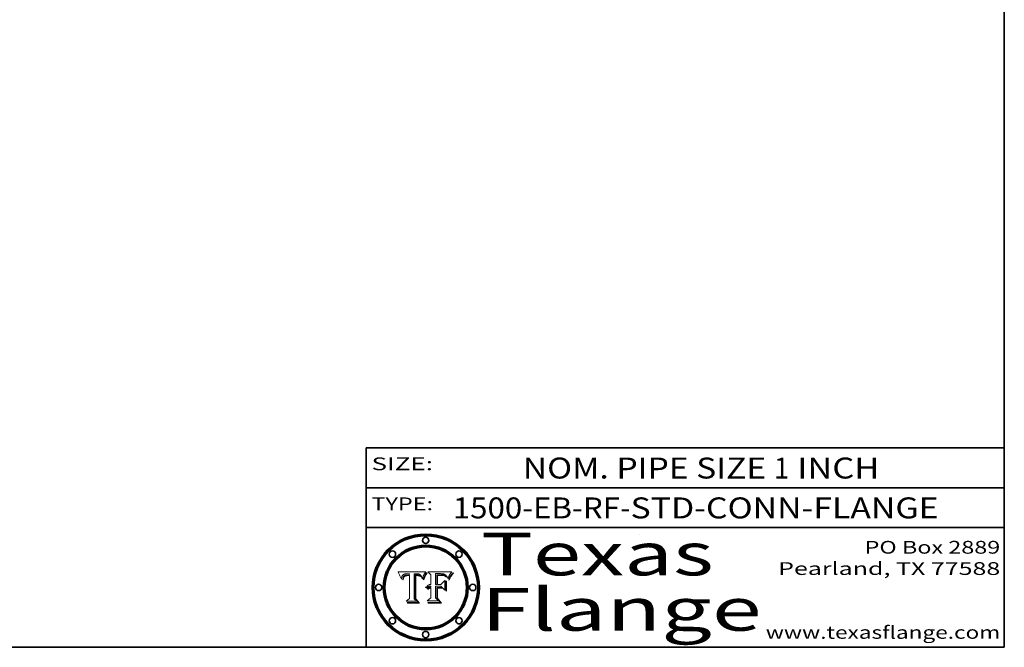
# Model space of a CAD drawing. Extents: x 0 to 10.8, y 0 to 8.3.
# Drawn here: x 6.1 to 10.8, y 0.2 to 3.2 of the extents above; entities that cross this region are included whole.
import ezdxf
from ezdxf.enums import TextEntityAlignment as Align

# ---------------------------------------------------------------- set-up
doc = ezdxf.new("R2010")
doc.units = 0
doc.header["$MEASUREMENT"] = 0
doc.layers.get('0').update_dxf_attribs({"lineweight": 13})
doc.layers.add('1', color=7, linetype='Continuous', lineweight=13)
doc.styles.get("Standard").update_dxf_attribs({"font": 'isocp.shx'})

# ---------------------------------------------------------------- blocks, each defined once
blk = doc.blocks.new('BLOCK1')
at = {"color": 7, "lineweight": 13, "ltscale": 0.03937}
for s, height, p, p2 in [('1500-EB-RF', 0.09843, (8.1572, 0.8558), (8.9429, 0.8558)), ('STD-CONN-FLANGE', 0.098425, (8.9928, 0.8558), (10.4411, 0.8558)), ('-', 0.0984, (8.9444, 0.8558), (8.9913, 0.8558))]:
    blk.add_text(s, height=height, dxfattribs=at).set_placement(p, p2, align=Align.FIT)
blk = doc.blocks.new('BLOCK2')
at = {"color": 7, "lineweight": 13, "ltscale": 0.03937}
for s, height, p, p2 in [('NOM. PIPE SIZE ', 0.098425, (8.4862, 1.0431), (9.6662, 1.0431)), ('1', 0.0984, (9.6677, 1.0431), (9.7388, 1.0431)), (' INCH', 0.09843, (9.7403, 1.0431), (10.1627, 1.0431))]:
    blk.add_text(s, height=height, dxfattribs=at).set_placement(p, p2, align=Align.FIT)
blk = doc.blocks.new('BLOCK3')
at = {"color": 7, "lineweight": 13, "ltscale": 0.03937}
for s, p, p2 in [('PO Box 2889', (10.0931, 0.69), (10.7308, 0.69)), ('Pearland, TX 77588', (9.6867, 0.59), (10.7308, 0.59)), ('www.texasflange.com', (9.6286, 0.29), (10.7308, 0.29))]:
    blk.add_text(s, height=0.06, dxfattribs=at).set_placement(p, p2, align=Align.FIT)
blk = doc.blocks.new('BLOCK4')
at = {"color": 7, "lineweight": 13, "ltscale": 0.03937}
for s, p, p2 in [('Texas', (8.2892, 0.5879), (9.3837, 0.5879)), ('Flange', (8.2892, 0.3279), (9.6089, 0.3279))]:
    blk.add_text(s, height=0.2, dxfattribs=at).set_placement(p, p2, align=Align.FIT)
blk = doc.blocks.new('BLOCK5')
at = {"color": 7, "lineweight": 5, "ltscale": 0.00324}
blk.add_line((8.0298, 0.6053), (7.9003, 0.6042), dxfattribs=at)
at = {"color": 7, "lineweight": 5, "ltscale": 0.000103115}
blk.add_line((7.9003, 0.6042), (7.9022, 0.6005), dxfattribs=at)
at = {"color": 7, "lineweight": 5, "ltscale": 0.000399523}
blk.add_line((8.0212, 0.5898), (8.029, 0.6038), dxfattribs=at)
at = {"color": 7, "lineweight": 5, "ltscale": 4.35633e-05}
blk.add_line((8.029, 0.6038), (8.0298, 0.6053), dxfattribs=at)
at = {"color": 7, "lineweight": 5, "ltscale": 0.000100453}
blk.add_line((7.9022, 0.6005), (7.9039, 0.597), dxfattribs=at)
at = {"color": 7, "lineweight": 5, "ltscale": 9.78009e-05}
blk.add_line((7.9039, 0.597), (7.9056, 0.5934), dxfattribs=at)
at = {"color": 7, "lineweight": 5, "ltscale": 9.51532e-05}
blk.add_line((7.9056, 0.5934), (7.9072, 0.59), dxfattribs=at)
at = {"color": 7, "lineweight": 5, "ltscale": 9.25048e-05}
blk.add_line((7.9072, 0.59), (7.9087, 0.5866), dxfattribs=at)
at = {"color": 7, "lineweight": 5, "ltscale": 8.99068e-05}
blk.add_line((7.9087, 0.5866), (7.9101, 0.5833), dxfattribs=at)
at = {"color": 7, "lineweight": 5, "ltscale": 8.73531e-05}
blk.add_line((7.9101, 0.5833), (7.9114, 0.58), dxfattribs=at)
at = {"color": 7, "lineweight": 5, "ltscale": 8.48421e-05}
blk.add_line((7.9114, 0.58), (7.9126, 0.5768), dxfattribs=at)
at = {"color": 7, "lineweight": 5, "ltscale": 8.23394e-05}
blk.add_line((7.9126, 0.5768), (7.9137, 0.5737), dxfattribs=at)
at = {"color": 7, "lineweight": 5, "ltscale": 9.5007e-05}
blk.add_line((7.9137, 0.5737), (7.9159, 0.5707), dxfattribs=at)
at = {"color": 7, "lineweight": 5, "ltscale": 6.5787e-05}
blk.add_line((7.9159, 0.5707), (7.9161, 0.5733), dxfattribs=at)
at = {"color": 7, "lineweight": 5, "ltscale": 6.21658e-05}
blk.add_line((7.9161, 0.5733), (7.9164, 0.5758), dxfattribs=at)
at = {"color": 7, "lineweight": 5, "ltscale": 5.86699e-05}
blk.add_line((7.9164, 0.5758), (7.9168, 0.5781), dxfattribs=at)
at = {"color": 7, "lineweight": 5, "ltscale": 5.54066e-05}
blk.add_line((7.9168, 0.5781), (7.9173, 0.5802), dxfattribs=at)
at = {"color": 7, "lineweight": 5, "ltscale": 5.23527e-05}
blk.add_line((7.9173, 0.5802), (7.918, 0.5822), dxfattribs=at)
at = {"color": 7, "lineweight": 5, "ltscale": 4.95602e-05}
blk.add_line((7.918, 0.5822), (7.9187, 0.5841), dxfattribs=at)
at = {"color": 7, "lineweight": 5, "ltscale": 4.71572e-05}
blk.add_line((7.9187, 0.5841), (7.9195, 0.5858), dxfattribs=at)
at = {"color": 7, "lineweight": 5, "ltscale": 4.50516e-05}
blk.add_line((7.9195, 0.5858), (7.9205, 0.5873), dxfattribs=at)
at = {"color": 7, "lineweight": 5, "ltscale": 4.34491e-05}
blk.add_line((7.9205, 0.5873), (7.9216, 0.5887), dxfattribs=at)
at = {"color": 7, "lineweight": 5, "ltscale": 6.17484e-05}
blk.add_line((7.9217, 0.5696), (7.9215, 0.5671), dxfattribs=at)
at = {"color": 7, "lineweight": 5, "ltscale": 7.03016e-05}
blk.add_line((7.9215, 0.5671), (7.9243, 0.5671), dxfattribs=at)
at = {"color": 7, "lineweight": 5, "ltscale": 4.22981e-05}
blk.add_line((7.9216, 0.5887), (7.9228, 0.5899), dxfattribs=at)
at = {"color": 7, "lineweight": 5, "ltscale": 5.82307e-05}
blk.add_line((7.9221, 0.5719), (7.9217, 0.5696), dxfattribs=at)
at = {"color": 7, "lineweight": 5, "ltscale": 5.4813e-05}
blk.add_line((7.9225, 0.574), (7.9221, 0.5719), dxfattribs=at)
at = {"color": 7, "lineweight": 5, "ltscale": 5.15682e-05}
blk.add_line((7.9231, 0.576), (7.9225, 0.574), dxfattribs=at)
at = {"color": 7, "lineweight": 5, "ltscale": 4.24485e-05}
blk.add_line((7.9228, 0.5899), (7.9241, 0.591), dxfattribs=at)
at = {"color": 7, "lineweight": 5, "ltscale": 4.84865e-05}
blk.add_line((7.9237, 0.5778), (7.9231, 0.576), dxfattribs=at)
at = {"color": 7, "lineweight": 5, "ltscale": 4.56021e-05}
blk.add_line((7.9244, 0.5795), (7.9237, 0.5778), dxfattribs=at)
at = {"color": 7, "lineweight": 5, "ltscale": 4.38915e-05}
blk.add_line((7.9241, 0.591), (7.9255, 0.5919), dxfattribs=at)
at = {"color": 7, "lineweight": 5, "ltscale": 5.37733e-05}
blk.add_line((7.9243, 0.5671), (7.9245, 0.5693), dxfattribs=at)
at = {"color": 7, "lineweight": 5, "ltscale": 4.29647e-05}
blk.add_line((7.9252, 0.5811), (7.9244, 0.5795), dxfattribs=at)
at = {"color": 7, "lineweight": 5, "ltscale": 5.06901e-05}
blk.add_line((7.9245, 0.5693), (7.9248, 0.5713), dxfattribs=at)
at = {"color": 7, "lineweight": 5, "ltscale": 4.77131e-05}
blk.add_line((7.9248, 0.5713), (7.9251, 0.5731), dxfattribs=at)
at = {"color": 7, "lineweight": 5, "ltscale": 4.48863e-05}
blk.add_line((7.9251, 0.5731), (7.9256, 0.5749), dxfattribs=at)
at = {"color": 7, "lineweight": 5, "ltscale": 4.06864e-05}
blk.add_line((7.926, 0.5824), (7.9252, 0.5811), dxfattribs=at)
at = {"color": 7, "lineweight": 5, "ltscale": 4.58171e-05}
blk.add_line((7.9255, 0.5919), (7.9272, 0.5928), dxfattribs=at)
at = {"color": 7, "lineweight": 5, "ltscale": 4.22422e-05}
blk.add_line((7.9256, 0.5749), (7.9261, 0.5765), dxfattribs=at)
at = {"color": 7, "lineweight": 5, "ltscale": 3.86873e-05}
blk.add_line((7.927, 0.5837), (7.926, 0.5824), dxfattribs=at)
at = {"color": 7, "lineweight": 5, "ltscale": 7.72266e-05}
blk.add_line((7.9261, 0.5765), (7.9274, 0.5793), dxfattribs=at)
at = {"color": 7, "lineweight": 5, "ltscale": 7.40831e-05}
blk.add_line((7.9291, 0.5857), (7.927, 0.5837), dxfattribs=at)
at = {"color": 7, "lineweight": 5, "ltscale": 4.81176e-05}
blk.add_line((7.9272, 0.5928), (7.9289, 0.5935), dxfattribs=at)
at = {"color": 7, "lineweight": 5, "ltscale": 6.93722e-05}
blk.add_line((7.9274, 0.5793), (7.9289, 0.5816), dxfattribs=at)
at = {"color": 7, "lineweight": 5, "ltscale": 5.08108e-05}
blk.add_line((7.9289, 0.5935), (7.9309, 0.5941), dxfattribs=at)
at = {"color": 7, "lineweight": 5, "ltscale": 6.514e-05}
blk.add_line((7.9289, 0.5816), (7.9308, 0.5834), dxfattribs=at)
at = {"color": 7, "lineweight": 5, "ltscale": 3.83282e-05}
blk.add_line((7.9304, 0.5865), (7.9291, 0.5857), dxfattribs=at)
at = {"color": 7, "lineweight": 5, "ltscale": 4.01292e-05}
blk.add_line((7.9318, 0.5873), (7.9304, 0.5865), dxfattribs=at)
at = {"color": 7, "lineweight": 5, "ltscale": 6.9428e-05}
blk.add_line((7.9308, 0.5834), (7.9332, 0.5848), dxfattribs=at)
at = {"color": 7, "lineweight": 5, "ltscale": 5.37678e-05}
blk.add_line((7.9309, 0.5941), (7.933, 0.5946), dxfattribs=at)
at = {"color": 7, "lineweight": 5, "ltscale": 4.21777e-05}
blk.add_line((7.9334, 0.5879), (7.9318, 0.5873), dxfattribs=at)
at = {"color": 7, "lineweight": 5, "ltscale": 5.70415e-05}
blk.add_line((7.933, 0.5946), (7.9352, 0.595), dxfattribs=at)
at = {"color": 7, "lineweight": 5, "ltscale": 3.75465e-05}
blk.add_line((7.9332, 0.5848), (7.9346, 0.5853), dxfattribs=at)
at = {"color": 7, "lineweight": 5, "ltscale": 4.46091e-05}
blk.add_line((7.9351, 0.5885), (7.9334, 0.5879), dxfattribs=at)
at = {"color": 7, "lineweight": 5, "ltscale": 3.98865e-05}
blk.add_line((7.9346, 0.5853), (7.9362, 0.5858), dxfattribs=at)
at = {"color": 7, "lineweight": 5, "ltscale": 4.73192e-05}
blk.add_line((7.9369, 0.5889), (7.9351, 0.5885), dxfattribs=at)
at = {"color": 7, "lineweight": 5, "ltscale": 6.04204e-05}
blk.add_line((7.9352, 0.595), (7.9376, 0.5953), dxfattribs=at)
at = {"color": 7, "lineweight": 5, "ltscale": 4.23744e-05}
blk.add_line((7.9362, 0.5858), (7.9378, 0.5862), dxfattribs=at)
at = {"color": 7, "lineweight": 5, "ltscale": 5.02154e-05}
blk.add_line((7.9389, 0.5893), (7.9369, 0.5889), dxfattribs=at)
at = {"color": 7, "lineweight": 5, "ltscale": 6.4089e-05}
blk.add_line((7.9376, 0.5953), (7.9402, 0.5955), dxfattribs=at)
at = {"color": 7, "lineweight": 5, "ltscale": 4.50998e-05}
blk.add_line((7.9378, 0.5862), (7.9396, 0.5865), dxfattribs=at)
at = {"color": 7, "lineweight": 5, "ltscale": 5.3275e-05}
blk.add_line((7.941, 0.5895), (7.9389, 0.5893), dxfattribs=at)
at = {"color": 7, "lineweight": 5, "ltscale": 4.79821e-05}
blk.add_line((7.9396, 0.5865), (7.9415, 0.5867), dxfattribs=at)
at = {"color": 7, "lineweight": 5, "ltscale": 6.78085e-05}
blk.add_line((7.9402, 0.5955), (7.9429, 0.5956), dxfattribs=at)
at = {"color": 7, "lineweight": 5, "ltscale": 5.65615e-05}
blk.add_line((7.9433, 0.5897), (7.941, 0.5895), dxfattribs=at)
at = {"color": 7, "lineweight": 5, "ltscale": 5.09872e-05}
blk.add_line((7.9415, 0.5867), (7.9435, 0.5869), dxfattribs=at)
at = {"color": 7, "lineweight": 5, "ltscale": 5.0286e-05}
blk.add_line((7.9429, 0.5956), (7.9449, 0.5955), dxfattribs=at)
at = {"color": 7, "lineweight": 5, "ltscale": 5.99065e-05}
blk.add_line((7.9457, 0.5897), (7.9433, 0.5897), dxfattribs=at)
at = {"color": 7, "lineweight": 5, "ltscale": 5.40933e-05}
blk.add_line((7.9435, 0.5869), (7.9457, 0.5869), dxfattribs=at)
at = {"color": 7, "lineweight": 5, "ltscale": 5.14153e-05}
blk.add_line((7.9449, 0.5955), (7.9469, 0.5955), dxfattribs=at)
at = {"color": 7, "lineweight": 5, "ltscale": 0.000162237}
blk.add_line((7.9522, 0.5896), (7.9457, 0.5897), dxfattribs=at)
at = {"color": 7, "lineweight": 5, "ltscale": 0.000191986}
blk.add_line((7.9457, 0.5869), (7.9534, 0.5868), dxfattribs=at)
at = {"color": 7, "lineweight": 5, "ltscale": 5.25609e-05}
blk.add_line((7.9469, 0.5955), (7.949, 0.5953), dxfattribs=at)
at = {"color": 7, "lineweight": 5, "ltscale": 5.37478e-05}
blk.add_line((7.949, 0.5953), (7.9512, 0.5951), dxfattribs=at)
at = {"color": 7, "lineweight": 5, "ltscale": 5.49198e-05}
blk.add_line((7.9512, 0.5951), (7.9534, 0.5949), dxfattribs=at)
at = {"color": 7, "lineweight": 5, "ltscale": 0.000135787}
blk.add_line((7.9534, 0.5949), (7.9522, 0.5896), dxfattribs=at)
at = {"color": 7, "lineweight": 5, "ltscale": 0.00269}
blk.add_line((7.9534, 0.5868), (7.9534, 0.4792), dxfattribs=at)
at = {"color": 7, "lineweight": 5, "ltscale": 0.002931}
blk.add_line((7.9749, 0.4783), (7.9762, 0.5956), dxfattribs=at)
at = {"color": 7, "lineweight": 5, "ltscale": 4.88309e-05}
blk.add_line((7.9762, 0.5956), (7.9781, 0.5957), dxfattribs=at)
at = {"color": 7, "lineweight": 5, "ltscale": 4.87696e-05}
blk.add_line((7.9781, 0.5957), (7.9801, 0.5958), dxfattribs=at)
at = {"color": 7, "lineweight": 5, "ltscale": 4.87218e-05}
blk.add_line((7.9801, 0.5958), (7.982, 0.5959), dxfattribs=at)
at = {"color": 7, "lineweight": 5, "ltscale": 4.86926e-05}
blk.add_line((7.982, 0.5959), (7.984, 0.596), dxfattribs=at)
at = {"color": 7, "lineweight": 5, "ltscale": 4.8677e-05}
blk.add_line((7.984, 0.596), (7.9859, 0.596), dxfattribs=at)
at = {"color": 7, "lineweight": 5, "ltscale": 5.79538e-05}
blk.add_line((7.9859, 0.596), (7.9882, 0.5959), dxfattribs=at)
at = {"color": 7, "lineweight": 5, "ltscale": 5.50105e-05}
blk.add_line((7.9882, 0.5959), (7.9904, 0.5958), dxfattribs=at)
at = {"color": 7, "lineweight": 5, "ltscale": 5.22111e-05}
blk.add_line((7.9904, 0.5958), (7.9925, 0.5956), dxfattribs=at)
at = {"color": 7, "lineweight": 5, "ltscale": 4.94853e-05}
blk.add_line((7.9925, 0.5956), (7.9945, 0.5952), dxfattribs=at)
at = {"color": 7, "lineweight": 5, "ltscale": 4.69867e-05}
blk.add_line((7.9945, 0.5952), (7.9963, 0.5948), dxfattribs=at)
at = {"color": 7, "lineweight": 5, "ltscale": 4.4644e-05}
blk.add_line((7.9963, 0.5948), (7.998, 0.5943), dxfattribs=at)
at = {"color": 7, "lineweight": 5, "ltscale": 4.25388e-05}
blk.add_line((7.998, 0.5943), (7.9996, 0.5937), dxfattribs=at)
at = {"color": 7, "lineweight": 5, "ltscale": 4.06936e-05}
blk.add_line((7.9996, 0.5937), (8.001, 0.5929), dxfattribs=at)
at = {"color": 7, "lineweight": 5, "ltscale": 3.91439e-05}
blk.add_line((8.001, 0.5929), (8.0024, 0.5921), dxfattribs=at)
at = {"color": 7, "lineweight": 5, "ltscale": 3.79217e-05}
blk.add_line((8.0024, 0.5921), (8.0036, 0.5912), dxfattribs=at)
at = {"color": 7, "lineweight": 5, "ltscale": 3.82045e-05}
blk.add_line((8.0036, 0.5912), (8.0047, 0.5902), dxfattribs=at)
at = {"color": 7, "lineweight": 5, "ltscale": 3.99235e-05}
blk.add_line((8.0047, 0.5902), (8.0058, 0.589), dxfattribs=at)
at = {"color": 7, "lineweight": 5, "ltscale": 4.20052e-05}
blk.add_line((8.0058, 0.589), (8.0068, 0.5877), dxfattribs=at)
at = {"color": 7, "lineweight": 5, "ltscale": 4.42829e-05}
blk.add_line((8.0068, 0.5877), (8.0078, 0.5862), dxfattribs=at)
at = {"color": 7, "lineweight": 5, "ltscale": 4.68654e-05}
blk.add_line((8.0078, 0.5862), (8.0087, 0.5846), dxfattribs=at)
at = {"color": 7, "lineweight": 5, "ltscale": 4.95626e-05}
blk.add_line((8.0087, 0.5846), (8.0096, 0.5828), dxfattribs=at)
at = {"color": 7, "lineweight": 5, "ltscale": 5.25037e-05}
blk.add_line((8.0096, 0.5828), (8.0104, 0.5809), dxfattribs=at)
at = {"color": 7, "lineweight": 5, "ltscale": 5.554e-05}
blk.add_line((8.0104, 0.5809), (8.0112, 0.5788), dxfattribs=at)
at = {"color": 7, "lineweight": 5, "ltscale": 5.87204e-05}
blk.add_line((8.0112, 0.5788), (8.0119, 0.5765), dxfattribs=at)
at = {"color": 7, "lineweight": 5, "ltscale": 6.19363e-05}
blk.add_line((8.0119, 0.5765), (8.0125, 0.5741), dxfattribs=at)
at = {"color": 7, "lineweight": 5, "ltscale": 5.73529e-05}
blk.add_line((8.0125, 0.5741), (8.0141, 0.5725), dxfattribs=at)
at = {"color": 7, "lineweight": 5, "ltscale": 5.36381e-05}
blk.add_line((8.0141, 0.5725), (8.0148, 0.5746), dxfattribs=at)
at = {"color": 7, "lineweight": 5, "ltscale": 5.20356e-05}
blk.add_line((8.0148, 0.5746), (8.0155, 0.5765), dxfattribs=at)
at = {"color": 7, "lineweight": 5, "ltscale": 5.05025e-05}
blk.add_line((8.0155, 0.5765), (8.0161, 0.5784), dxfattribs=at)
at = {"color": 7, "lineweight": 5, "ltscale": 4.89753e-05}
blk.add_line((8.0161, 0.5784), (8.0168, 0.5803), dxfattribs=at)
at = {"color": 7, "lineweight": 5, "ltscale": 4.74568e-05}
blk.add_line((8.0168, 0.5803), (8.0175, 0.582), dxfattribs=at)
at = {"color": 7, "lineweight": 5, "ltscale": 4.59543e-05}
blk.add_line((8.0175, 0.582), (8.0182, 0.5837), dxfattribs=at)
at = {"color": 7, "lineweight": 5, "ltscale": 4.4442e-05}
blk.add_line((8.0182, 0.5837), (8.019, 0.5854), dxfattribs=at)
at = {"color": 7, "lineweight": 5, "ltscale": 4.29963e-05}
blk.add_line((8.019, 0.5854), (8.0197, 0.5869), dxfattribs=at)
at = {"color": 7, "lineweight": 5, "ltscale": 4.15607e-05}
blk.add_line((8.0197, 0.5869), (8.0204, 0.5884), dxfattribs=at)
at = {"color": 7, "lineweight": 5, "ltscale": 4.0176e-05}
blk.add_line((8.0204, 0.5884), (8.0212, 0.5898), dxfattribs=at)
at = {"color": 7, "lineweight": 5, "ltscale": 0.000493338}
blk.add_line((7.9534, 0.4792), (7.9382, 0.4665), dxfattribs=at)
at = {"color": 7, "lineweight": 5, "ltscale": 0.001236}
blk.add_line((7.9382, 0.4665), (7.9876, 0.4665), dxfattribs=at)
at = {"color": 7, "lineweight": 5, "ltscale": 0.000434364}
blk.add_line((7.9876, 0.4665), (7.9749, 0.4783), dxfattribs=at)
blk = doc.blocks.new('BLOCK6')
at = {"color": 7, "lineweight": 5, "ltscale": 0.000504919}
blk.add_line((8.0398, 0.6053), (8.0544, 0.5913), dxfattribs=at)
at = {"color": 7, "lineweight": 5, "ltscale": 0.002807}
blk.add_line((8.1521, 0.6053), (8.0398, 0.6053), dxfattribs=at)
at = {"color": 7, "lineweight": 5, "ltscale": 4.89244e-05}
blk.add_line((8.1484, 0.6003), (8.1495, 0.6019), dxfattribs=at)
at = {"color": 7, "lineweight": 5, "ltscale": 5.15938e-05}
blk.add_line((8.1495, 0.6019), (8.1507, 0.6036), dxfattribs=at)
at = {"color": 7, "lineweight": 5, "ltscale": 5.42941e-05}
blk.add_line((8.1507, 0.6036), (8.1521, 0.6053), dxfattribs=at)
at = {"color": 7, "lineweight": 5, "ltscale": 0.001141}
blk.add_line((8.0544, 0.5913), (8.0544, 0.5457), dxfattribs=at)
at = {"color": 7, "lineweight": 5, "ltscale": 0.001265}
blk.add_line((8.076, 0.5457), (8.076, 0.5963), dxfattribs=at)
at = {"color": 7, "lineweight": 5, "ltscale": 0.00010009}
blk.add_line((8.076, 0.5963), (8.08, 0.5962), dxfattribs=at)
at = {"color": 7, "lineweight": 5, "ltscale": 0.000262297}
blk.add_line((8.08, 0.5962), (8.0905, 0.5961), dxfattribs=at)
at = {"color": 7, "lineweight": 5, "ltscale": 7.8458e-05}
blk.add_line((8.0857, 0.5905), (8.0826, 0.5904), dxfattribs=at)
at = {"color": 7, "lineweight": 5, "ltscale": 0.001117}
blk.add_line((8.0826, 0.5904), (8.0826, 0.5457), dxfattribs=at)
at = {"color": 7, "lineweight": 5, "ltscale": 6.71447e-05}
blk.add_line((8.0853, 0.5874), (8.088, 0.5876), dxfattribs=at)
at = {"color": 7, "lineweight": 5, "ltscale": 0.001044}
blk.add_line((8.0853, 0.5457), (8.0853, 0.5874), dxfattribs=at)
at = {"color": 7, "lineweight": 5, "ltscale": 6.79766e-05}
blk.add_line((8.0885, 0.5906), (8.0857, 0.5905), dxfattribs=at)
at = {"color": 7, "lineweight": 5, "ltscale": 6.25167e-05}
blk.add_line((8.088, 0.5876), (8.0905, 0.5878), dxfattribs=at)
at = {"color": 7, "lineweight": 5, "ltscale": 6.96783e-05}
blk.add_line((8.0913, 0.5907), (8.0885, 0.5906), dxfattribs=at)
at = {"color": 7, "lineweight": 5, "ltscale": 0.000154143}
blk.add_line((8.0905, 0.5961), (8.0967, 0.5962), dxfattribs=at)
at = {"color": 7, "lineweight": 5, "ltscale": 5.79292e-05}
blk.add_line((8.0905, 0.5878), (8.0928, 0.5879), dxfattribs=at)
at = {"color": 7, "lineweight": 5, "ltscale": 7.14161e-05}
blk.add_line((8.0941, 0.5907), (8.0913, 0.5907), dxfattribs=at)
at = {"color": 7, "lineweight": 5, "ltscale": 5.334e-05}
blk.add_line((8.0928, 0.5879), (8.0949, 0.588), dxfattribs=at)
at = {"color": 7, "lineweight": 5, "ltscale": 7.31315e-05}
blk.add_line((8.097, 0.5908), (8.0941, 0.5907), dxfattribs=at)
at = {"color": 7, "lineweight": 5, "ltscale": 4.87983e-05}
blk.add_line((8.0949, 0.588), (8.0969, 0.588), dxfattribs=at)
at = {"color": 7, "lineweight": 5, "ltscale": 8.03713e-05}
blk.add_line((8.0967, 0.5962), (8.0999, 0.5962), dxfattribs=at)
at = {"color": 7, "lineweight": 5, "ltscale": 6.31844e-05}
blk.add_line((8.0969, 0.588), (8.0994, 0.588), dxfattribs=at)
at = {"color": 7, "lineweight": 5, "ltscale": 7.48528e-05}
blk.add_line((8.1, 0.5908), (8.097, 0.5908), dxfattribs=at)
at = {"color": 7, "lineweight": 5, "ltscale": 5.98639e-05}
blk.add_line((8.0994, 0.588), (8.1018, 0.5879), dxfattribs=at)
at = {"color": 7, "lineweight": 5, "ltscale": 7.56285e-05}
blk.add_line((8.0999, 0.5962), (8.1029, 0.596), dxfattribs=at)
at = {"color": 7, "lineweight": 5, "ltscale": 0.000106204}
blk.add_line((8.1043, 0.5907), (8.1, 0.5908), dxfattribs=at)
at = {"color": 7, "lineweight": 5, "ltscale": 0.000629287}
blk.add_line((8.119, 0.564), (8.1016, 0.5457), dxfattribs=at)
at = {"color": 7, "lineweight": 5, "ltscale": 5.64828e-05}
blk.add_line((8.1018, 0.5879), (8.1041, 0.5878), dxfattribs=at)
at = {"color": 7, "lineweight": 5, "ltscale": 7.09728e-05}
blk.add_line((8.1029, 0.596), (8.1057, 0.5958), dxfattribs=at)
at = {"color": 7, "lineweight": 5, "ltscale": 5.31538e-05}
blk.add_line((8.1041, 0.5878), (8.1062, 0.5877), dxfattribs=at)
at = {"color": 7, "lineweight": 5, "ltscale": 9.82815e-05}
blk.add_line((8.1082, 0.5903), (8.1043, 0.5907), dxfattribs=at)
at = {"color": 7, "lineweight": 5, "ltscale": 6.64247e-05}
blk.add_line((8.1057, 0.5958), (8.1084, 0.5955), dxfattribs=at)
at = {"color": 7, "lineweight": 5, "ltscale": 4.98579e-05}
blk.add_line((8.1062, 0.5877), (8.1082, 0.5875), dxfattribs=at)
at = {"color": 7, "lineweight": 5, "ltscale": 9.07975e-05}
blk.add_line((8.1118, 0.5898), (8.1082, 0.5903), dxfattribs=at)
at = {"color": 7, "lineweight": 5, "ltscale": 4.65618e-05}
blk.add_line((8.1082, 0.5875), (8.11, 0.5873), dxfattribs=at)
at = {"color": 7, "lineweight": 5, "ltscale": 6.19662e-05}
blk.add_line((8.1084, 0.5955), (8.1108, 0.5951), dxfattribs=at)
at = {"color": 7, "lineweight": 5, "ltscale": 4.32948e-05}
blk.add_line((8.11, 0.5873), (8.1117, 0.5871), dxfattribs=at)
at = {"color": 7, "lineweight": 5, "ltscale": 5.76855e-05}
blk.add_line((8.1108, 0.5951), (8.1131, 0.5946), dxfattribs=at)
at = {"color": 7, "lineweight": 5, "ltscale": 4.01241e-05}
blk.add_line((8.1117, 0.5871), (8.1133, 0.5868), dxfattribs=at)
at = {"color": 7, "lineweight": 5, "ltscale": 8.37777e-05}
blk.add_line((8.115, 0.589), (8.1118, 0.5898), dxfattribs=at)
at = {"color": 7, "lineweight": 5, "ltscale": 5.35144e-05}
blk.add_line((8.1131, 0.5946), (8.1152, 0.5941), dxfattribs=at)
at = {"color": 7, "lineweight": 5, "ltscale": 7.07787e-05}
blk.add_line((8.1133, 0.5868), (8.1161, 0.5862), dxfattribs=at)
at = {"color": 7, "lineweight": 5, "ltscale": 7.75432e-05}
blk.add_line((8.118, 0.5879), (8.115, 0.589), dxfattribs=at)
at = {"color": 7, "lineweight": 5, "ltscale": 4.95647e-05}
blk.add_line((8.1152, 0.5941), (8.117, 0.5934), dxfattribs=at)
at = {"color": 7, "lineweight": 5, "ltscale": 6.48228e-05}
blk.add_line((8.1161, 0.5862), (8.1185, 0.5854), dxfattribs=at)
at = {"color": 7, "lineweight": 5, "ltscale": 4.59337e-05}
blk.add_line((8.117, 0.5934), (8.1187, 0.5927), dxfattribs=at)
at = {"color": 7, "lineweight": 5, "ltscale": 7.20711e-05}
blk.add_line((8.1205, 0.5867), (8.118, 0.5879), dxfattribs=at)
at = {"color": 7, "lineweight": 5, "ltscale": 6.55881e-05}
blk.add_line((8.1185, 0.5854), (8.1209, 0.5842), dxfattribs=at)
at = {"color": 7, "lineweight": 5, "ltscale": 4.25471e-05}
blk.add_line((8.1187, 0.5927), (8.1202, 0.5919), dxfattribs=at)
at = {"color": 7, "lineweight": 5, "ltscale": 0.001133}
blk.add_line((8.119, 0.5187), (8.119, 0.564), dxfattribs=at)
at = {"color": 7, "lineweight": 5, "ltscale": 4.25074e-05}
blk.add_line((8.1202, 0.5919), (8.1216, 0.5909), dxfattribs=at)
at = {"color": 7, "lineweight": 5, "ltscale": 6.77002e-05}
blk.add_line((8.1228, 0.5852), (8.1205, 0.5867), dxfattribs=at)
at = {"color": 7, "lineweight": 5, "ltscale": 6.70416e-05}
blk.add_line((8.1209, 0.5842), (8.1232, 0.5829), dxfattribs=at)
at = {"color": 7, "lineweight": 5, "ltscale": 4.57046e-05}
blk.add_line((8.1216, 0.5909), (8.123, 0.5897), dxfattribs=at)
at = {"color": 7, "lineweight": 5, "ltscale": 6.46171e-05}
blk.add_line((8.1247, 0.5835), (8.1228, 0.5852), dxfattribs=at)
at = {"color": 7, "lineweight": 5, "ltscale": 4.92938e-05}
blk.add_line((8.123, 0.5897), (8.1244, 0.5883), dxfattribs=at)
at = {"color": 7, "lineweight": 5, "ltscale": 6.91849e-05}
blk.add_line((8.1232, 0.5829), (8.1254, 0.5812), dxfattribs=at)
at = {"color": 7, "lineweight": 5, "ltscale": 5.30859e-05}
blk.add_line((8.1244, 0.5883), (8.1258, 0.5868), dxfattribs=at)
at = {"color": 7, "lineweight": 5, "ltscale": 6.30754e-05}
blk.add_line((8.1263, 0.5815), (8.1247, 0.5835), dxfattribs=at)
at = {"color": 7, "lineweight": 5, "ltscale": 7.18996e-05}
blk.add_line((8.1254, 0.5812), (8.1276, 0.5793), dxfattribs=at)
at = {"color": 7, "lineweight": 5, "ltscale": 5.71802e-05}
blk.add_line((8.1258, 0.5868), (8.1272, 0.585), dxfattribs=at)
at = {"color": 7, "lineweight": 5, "ltscale": 6.30147e-05}
blk.add_line((8.1276, 0.5793), (8.1263, 0.5815), dxfattribs=at)
at = {"color": 7, "lineweight": 5, "ltscale": 6.13618e-05}
blk.add_line((8.1272, 0.585), (8.1286, 0.583), dxfattribs=at)
at = {"color": 7, "lineweight": 5, "ltscale": 6.57329e-05}
blk.add_line((8.1286, 0.583), (8.13, 0.5807), dxfattribs=at)
at = {"color": 7, "lineweight": 5, "ltscale": 7.01949e-05}
blk.add_line((8.13, 0.5807), (8.1315, 0.5783), dxfattribs=at)
at = {"color": 7, "lineweight": 5, "ltscale": 7.47805e-05}
blk.add_line((8.1315, 0.5783), (8.1329, 0.5757), dxfattribs=at)
at = {"color": 7, "lineweight": 5, "ltscale": 7.93914e-05}
blk.add_line((8.1329, 0.5757), (8.1343, 0.5728), dxfattribs=at)
at = {"color": 7, "lineweight": 5, "ltscale": 5.82449e-05}
blk.add_line((8.1343, 0.5728), (8.1352, 0.575), dxfattribs=at)
at = {"color": 7, "lineweight": 5, "ltscale": 5.88925e-05}
blk.add_line((8.1352, 0.575), (8.136, 0.5772), dxfattribs=at)
at = {"color": 7, "lineweight": 5, "ltscale": 5.57078e-05}
blk.add_line((8.136, 0.5772), (8.1369, 0.5793), dxfattribs=at)
at = {"color": 7, "lineweight": 5, "ltscale": 5.2567e-05}
blk.add_line((8.1369, 0.5793), (8.1377, 0.5812), dxfattribs=at)
at = {"color": 7, "lineweight": 5, "ltscale": 4.94253e-05}
blk.add_line((8.1377, 0.5812), (8.1385, 0.583), dxfattribs=at)
at = {"color": 7, "lineweight": 5, "ltscale": 4.62924e-05}
blk.add_line((8.1385, 0.583), (8.1392, 0.5847), dxfattribs=at)
at = {"color": 7, "lineweight": 5, "ltscale": 4.31788e-05}
blk.add_line((8.1392, 0.5847), (8.1399, 0.5863), dxfattribs=at)
at = {"color": 7, "lineweight": 5, "ltscale": 4.00421e-05}
blk.add_line((8.1399, 0.5863), (8.1406, 0.5877), dxfattribs=at)
at = {"color": 7, "lineweight": 5, "ltscale": 7.07088e-05}
blk.add_line((8.1406, 0.5877), (8.1419, 0.5903), dxfattribs=at)
at = {"color": 7, "lineweight": 5, "ltscale": 6.11807e-05}
blk.add_line((8.1419, 0.5903), (8.1431, 0.5924), dxfattribs=at)
at = {"color": 7, "lineweight": 5, "ltscale": 6.8775e-05}
blk.add_line((8.1431, 0.5924), (8.1445, 0.5947), dxfattribs=at)
at = {"color": 7, "lineweight": 5, "ltscale": 3.83666e-05}
blk.add_line((8.1445, 0.5947), (8.1454, 0.596), dxfattribs=at)
at = {"color": 7, "lineweight": 5, "ltscale": 4.09684e-05}
blk.add_line((8.1454, 0.596), (8.1463, 0.5974), dxfattribs=at)
at = {"color": 7, "lineweight": 5, "ltscale": 4.36186e-05}
blk.add_line((8.1463, 0.5974), (8.1473, 0.5988), dxfattribs=at)
at = {"color": 7, "lineweight": 5, "ltscale": 4.62797e-05}
blk.add_line((8.1473, 0.5988), (8.1484, 0.6003), dxfattribs=at)
at = {"color": 7, "lineweight": 5, "ltscale": 7.24478e-05}
blk.add_line((8.0341, 0.533), (8.033, 0.5303), dxfattribs=at)
at = {"color": 7, "lineweight": 5, "ltscale": 4.72383e-05}
blk.add_line((8.033, 0.5303), (8.0337, 0.5286), dxfattribs=at)
at = {"color": 7, "lineweight": 5, "ltscale": 5.40801e-05}
blk.add_line((8.0337, 0.5286), (8.0352, 0.5302), dxfattribs=at)
at = {"color": 7, "lineweight": 5, "ltscale": 6.91358e-05}
blk.add_line((8.0354, 0.5355), (8.0341, 0.533), dxfattribs=at)
at = {"color": 7, "lineweight": 5, "ltscale": 5.22259e-05}
blk.add_line((8.0352, 0.5302), (8.0368, 0.5316), dxfattribs=at)
at = {"color": 7, "lineweight": 5, "ltscale": 6.68728e-05}
blk.add_line((8.0369, 0.5376), (8.0354, 0.5355), dxfattribs=at)
at = {"color": 7, "lineweight": 5, "ltscale": 5.0626e-05}
blk.add_line((8.0368, 0.5316), (8.0384, 0.5328), dxfattribs=at)
at = {"color": 7, "lineweight": 5, "ltscale": 6.56415e-05}
blk.add_line((8.0387, 0.5395), (8.0369, 0.5376), dxfattribs=at)
at = {"color": 7, "lineweight": 5, "ltscale": 4.61631e-05}
blk.add_line((8.039, 0.5259), (8.0377, 0.5246), dxfattribs=at)
at = {"color": 7, "lineweight": 5, "ltscale": 7.65715e-05}
blk.add_line((8.0377, 0.5246), (8.0398, 0.5223), dxfattribs=at)
at = {"color": 7, "lineweight": 5, "ltscale": 4.93516e-05}
blk.add_line((8.0384, 0.5328), (8.04, 0.5339), dxfattribs=at)
at = {"color": 7, "lineweight": 5, "ltscale": 6.55187e-05}
blk.add_line((8.0408, 0.5412), (8.0387, 0.5395), dxfattribs=at)
at = {"color": 7, "lineweight": 5, "ltscale": 4.53272e-05}
blk.add_line((8.0404, 0.5271), (8.039, 0.5259), dxfattribs=at)
at = {"color": 7, "lineweight": 5, "ltscale": 4.36728e-05}
blk.add_line((8.0398, 0.5223), (8.0411, 0.5235), dxfattribs=at)
at = {"color": 7, "lineweight": 5, "ltscale": 4.84441e-05}
blk.add_line((8.04, 0.5339), (8.0418, 0.5348), dxfattribs=at)
at = {"color": 7, "lineweight": 5, "ltscale": 4.47682e-05}
blk.add_line((8.0419, 0.5281), (8.0404, 0.5271), dxfattribs=at)
at = {"color": 7, "lineweight": 5, "ltscale": 6.6503e-05}
blk.add_line((8.043, 0.5426), (8.0408, 0.5412), dxfattribs=at)
at = {"color": 7, "lineweight": 5, "ltscale": 4.23283e-05}
blk.add_line((8.0411, 0.5235), (8.0424, 0.5246), dxfattribs=at)
at = {"color": 7, "lineweight": 5, "ltscale": 4.79247e-05}
blk.add_line((8.0418, 0.5348), (8.0435, 0.5355), dxfattribs=at)
at = {"color": 7, "lineweight": 5, "ltscale": 4.46766e-05}
blk.add_line((8.0434, 0.529), (8.0419, 0.5281), dxfattribs=at)
at = {"color": 7, "lineweight": 5, "ltscale": 4.12902e-05}
blk.add_line((8.0424, 0.5246), (8.0437, 0.5255), dxfattribs=at)
at = {"color": 7, "lineweight": 5, "ltscale": 6.86342e-05}
blk.add_line((8.0455, 0.5438), (8.043, 0.5426), dxfattribs=at)
at = {"color": 7, "lineweight": 5, "ltscale": 4.48402e-05}
blk.add_line((8.045, 0.5298), (8.0434, 0.529), dxfattribs=at)
at = {"color": 7, "lineweight": 5, "ltscale": 4.7776e-05}
blk.add_line((8.0435, 0.5355), (8.0453, 0.5361), dxfattribs=at)
at = {"color": 7, "lineweight": 5, "ltscale": 4.05056e-05}
blk.add_line((8.0437, 0.5255), (8.0451, 0.5263), dxfattribs=at)
at = {"color": 7, "lineweight": 5, "ltscale": 4.54019e-05}
blk.add_line((8.0467, 0.5304), (8.045, 0.5298), dxfattribs=at)
at = {"color": 7, "lineweight": 5, "ltscale": 3.98781e-05}
blk.add_line((8.0451, 0.5263), (8.0466, 0.527), dxfattribs=at)
at = {"color": 7, "lineweight": 5, "ltscale": 4.80296e-05}
blk.add_line((8.0453, 0.5361), (8.0472, 0.5365), dxfattribs=at)
at = {"color": 7, "lineweight": 5, "ltscale": 7.17625e-05}
blk.add_line((8.0482, 0.5447), (8.0455, 0.5438), dxfattribs=at)
at = {"color": 7, "lineweight": 5, "ltscale": 3.96147e-05}
blk.add_line((8.0466, 0.527), (8.048, 0.5276), dxfattribs=at)
at = {"color": 7, "lineweight": 5, "ltscale": 4.63507e-05}
blk.add_line((8.0485, 0.5309), (8.0467, 0.5304), dxfattribs=at)
at = {"color": 7, "lineweight": 5, "ltscale": 4.86448e-05}
blk.add_line((8.0472, 0.5365), (8.0492, 0.5367), dxfattribs=at)
at = {"color": 7, "lineweight": 5, "ltscale": 3.96113e-05}
blk.add_line((8.048, 0.5276), (8.0496, 0.528), dxfattribs=at)
at = {"color": 7, "lineweight": 5, "ltscale": 7.56807e-05}
blk.add_line((8.0512, 0.5453), (8.0482, 0.5447), dxfattribs=at)
at = {"color": 7, "lineweight": 5, "ltscale": 4.75859e-05}
blk.add_line((8.0504, 0.5312), (8.0485, 0.5309), dxfattribs=at)
at = {"color": 7, "lineweight": 5, "ltscale": 4.9694e-05}
blk.add_line((8.0492, 0.5367), (8.0511, 0.5368), dxfattribs=at)
at = {"color": 7, "lineweight": 5, "ltscale": 3.98564e-05}
blk.add_line((8.0496, 0.528), (8.0511, 0.5284), dxfattribs=at)
at = {"color": 7, "lineweight": 5, "ltscale": 4.91026e-05}
blk.add_line((8.0523, 0.5315), (8.0504, 0.5312), dxfattribs=at)
at = {"color": 7, "lineweight": 5, "ltscale": 4.09268e-05}
blk.add_line((8.0511, 0.5368), (8.0528, 0.5367), dxfattribs=at)
at = {"color": 7, "lineweight": 5, "ltscale": 4.03575e-05}
blk.add_line((8.0511, 0.5284), (8.0527, 0.5285), dxfattribs=at)
at = {"color": 7, "lineweight": 5, "ltscale": 8.04224e-05}
blk.add_line((8.0544, 0.5457), (8.0512, 0.5453), dxfattribs=at)
at = {"color": 7, "lineweight": 5, "ltscale": 5.09119e-05}
blk.add_line((8.0544, 0.5315), (8.0523, 0.5315), dxfattribs=at)
at = {"color": 7, "lineweight": 5, "ltscale": 4.11658e-05}
blk.add_line((8.0527, 0.5285), (8.0544, 0.5286), dxfattribs=at)
at = {"color": 7, "lineweight": 5, "ltscale": 4.03821e-05}
blk.add_line((8.0528, 0.5367), (8.0544, 0.5366), dxfattribs=at)
at = {"color": 7, "lineweight": 5, "ltscale": 0.000127087}
blk.add_line((8.0544, 0.5366), (8.0544, 0.5315), dxfattribs=at)
at = {"color": 7, "lineweight": 5, "ltscale": 0.001163}
blk.add_line((8.0544, 0.5286), (8.0544, 0.4821), dxfattribs=at)
at = {"color": 7, "lineweight": 5, "ltscale": 0.000164963}
blk.add_line((8.0826, 0.5457), (8.076, 0.5457), dxfattribs=at)
at = {"color": 7, "lineweight": 5, "ltscale": 0.001363}
blk.add_line((8.076, 0.4821), (8.076, 0.5366), dxfattribs=at)
at = {"color": 7, "lineweight": 5, "ltscale": 0.000619197}
blk.add_line((8.076, 0.5366), (8.1008, 0.5366), dxfattribs=at)
at = {"color": 7, "lineweight": 5, "ltscale": 0.000408293}
blk.add_line((8.1016, 0.5457), (8.0853, 0.5457), dxfattribs=at)
at = {"color": 7, "lineweight": 5, "ltscale": 0.000638638}
blk.add_line((8.1008, 0.5366), (8.119, 0.5187), dxfattribs=at)
at = {"color": 7, "lineweight": 5, "ltscale": 0.000563728}
blk.add_line((8.0544, 0.4821), (8.0368, 0.468), dxfattribs=at)
at = {"color": 7, "lineweight": 5, "ltscale": 0.001328}
blk.add_line((8.0368, 0.468), (8.0899, 0.468), dxfattribs=at)
at = {"color": 7, "lineweight": 5, "ltscale": 0.000493306}
blk.add_line((8.0899, 0.468), (8.076, 0.4821), dxfattribs=at)

msp = doc.modelspace()

# ---------------------------------------------------------------- linework, layer by layer
at = {"color": 7, "lineweight": 13, "ltscale": 0.03937}
for points in [[(8.0298, 0.6053), (8.029, 0.6038), (8.0212, 0.5898), (8.0204, 0.5884), (8.0197, 0.5869), (8.019, 0.5854), (8.0182, 0.5837), (8.0175, 0.582), (8.0168, 0.5803), (8.0161, 0.5784), (8.0155, 0.5765), (8.0148, 0.5746), (8.0141, 0.5725), (8.0125, 0.5741), (8.0119, 0.5765), (8.0112, 0.5788), (8.0104, 0.5809), (8.0096, 0.5828), (8.0087, 0.5846), (8.0078, 0.5862), (8.0068, 0.5877), (8.0058, 0.589), (8.0047, 0.5902), (8.0036, 0.5912), (8.0024, 0.5921), (8.001, 0.5929), (7.9996, 0.5937), (7.998, 0.5943), (7.9963, 0.5948), (7.9945, 0.5952), (7.9925, 0.5956), (7.9904, 0.5958), (7.9882, 0.5959), (7.9859, 0.596), (7.984, 0.596), (7.982, 0.5959), (7.9801, 0.5958), (7.9781, 0.5957), (7.9762, 0.5956), (7.9749, 0.4783), (7.9876, 0.4665), (7.9382, 0.4665), (7.9534, 0.4792), (7.9534, 0.5868), (7.9457, 0.5869), (7.9435, 0.5869), (7.9415, 0.5867), (7.9396, 0.5865), (7.9378, 0.5862), (7.9362, 0.5858), (7.9346, 0.5853), (7.9332, 0.5848), (7.9308, 0.5834), (7.9289, 0.5816), (7.9274, 0.5793), (7.9261, 0.5765), (7.9256, 0.5749), (7.9251, 0.5731), (7.9248, 0.5713), (7.9245, 0.5693), (7.9243, 0.5671), (7.9215, 0.5671), (7.9217, 0.5696), (7.9221, 0.5719), (7.9225, 0.574), (7.9231, 0.576), (7.9237, 0.5778), (7.9244, 0.5795), (7.9252, 0.5811), (7.926, 0.5824), (7.927, 0.5837), (7.9291, 0.5857), (7.9304, 0.5865), (7.9318, 0.5873), (7.9334, 0.5879), (7.9351, 0.5885), (7.9369, 0.5889), (7.9389, 0.5893), (7.941, 0.5895), (7.9433, 0.5897), (7.9457, 0.5897), (7.9522, 0.5896), (7.9534, 0.5949), (7.9512, 0.5951), (7.949, 0.5953), (7.9469, 0.5955), (7.9449, 0.5955), (7.9429, 0.5956), (7.9402, 0.5955), (7.9376, 0.5953), (7.9352, 0.595), (7.933, 0.5946), (7.9309, 0.5941), (7.9289, 0.5935), (7.9272, 0.5928), (7.9255, 0.5919), (7.9241, 0.591), (7.9228, 0.5899), (7.9216, 0.5887), (7.9205, 0.5873), (7.9195, 0.5858), (7.9187, 0.5841), (7.918, 0.5822), (7.9173, 0.5802), (7.9168, 0.5781), (7.9164, 0.5758), (7.9161, 0.5733), (7.9159, 0.5707), (7.9137, 0.5737), (7.9126, 0.5768), (7.9114, 0.58), (7.9101, 0.5833), (7.9087, 0.5866), (7.9072, 0.59), (7.9056, 0.5934), (7.9039, 0.597), (7.9022, 0.6005), (7.9003, 0.6042)], [(8.0398, 0.6053), (8.1521, 0.6053), (8.1507, 0.6036), (8.1495, 0.6019), (8.1484, 0.6003), (8.1473, 0.5988), (8.1463, 0.5974), (8.1454, 0.596), (8.1445, 0.5947), (8.1431, 0.5924), (8.1419, 0.5903), (8.1406, 0.5877), (8.1399, 0.5863), (8.1392, 0.5847), (8.1385, 0.583), (8.1377, 0.5812), (8.1369, 0.5793), (8.136, 0.5772), (8.1352, 0.575), (8.1343, 0.5728), (8.1329, 0.5757), (8.1315, 0.5783), (8.13, 0.5807), (8.1286, 0.583), (8.1272, 0.585), (8.1258, 0.5868), (8.1244, 0.5883), (8.123, 0.5897), (8.1216, 0.5909), (8.1202, 0.5919), (8.1187, 0.5927), (8.117, 0.5934), (8.1152, 0.5941), (8.1131, 0.5946), (8.1108, 0.5951), (8.1084, 0.5955), (8.1057, 0.5958), (8.1029, 0.596), (8.0999, 0.5962), (8.0967, 0.5962), (8.0905, 0.5961), (8.08, 0.5962), (8.076, 0.5963), (8.076, 0.5457), (8.0826, 0.5457), (8.0826, 0.5904), (8.0857, 0.5905), (8.0885, 0.5906), (8.0913, 0.5907), (8.0941, 0.5907), (8.097, 0.5908), (8.1, 0.5908), (8.1043, 0.5907), (8.1082, 0.5903), (8.1118, 0.5898), (8.115, 0.589), (8.118, 0.5879), (8.1205, 0.5867), (8.1228, 0.5852), (8.1247, 0.5835), (8.1263, 0.5815), (8.1276, 0.5793), (8.1254, 0.5812), (8.1232, 0.5829), (8.1209, 0.5842), (8.1185, 0.5854), (8.1161, 0.5862), (8.1133, 0.5868), (8.1117, 0.5871), (8.11, 0.5873), (8.1082, 0.5875), (8.1062, 0.5877), (8.1041, 0.5878), (8.1018, 0.5879), (8.0994, 0.588), (8.0969, 0.588), (8.0949, 0.588), (8.0928, 0.5879), (8.0905, 0.5878), (8.088, 0.5876), (8.0853, 0.5874), (8.0853, 0.5457), (8.1016, 0.5457), (8.119, 0.564), (8.119, 0.5187), (8.1008, 0.5366), (8.076, 0.5366), (8.076, 0.4821), (8.0899, 0.468), (8.0368, 0.468), (8.0544, 0.4821), (8.0544, 0.5286), (8.0527, 0.5285), (8.0511, 0.5284), (8.0496, 0.528), (8.048, 0.5276), (8.0466, 0.527), (8.0451, 0.5263), (8.0437, 0.5255), (8.0424, 0.5246), (8.0411, 0.5235), (8.0398, 0.5223), (8.0377, 0.5246), (8.039, 0.5259), (8.0404, 0.5271), (8.0419, 0.5281), (8.0434, 0.529), (8.045, 0.5298), (8.0467, 0.5304), (8.0485, 0.5309), (8.0504, 0.5312), (8.0523, 0.5315), (8.0544, 0.5315), (8.0544, 0.5366), (8.0528, 0.5367), (8.0511, 0.5368), (8.0492, 0.5367), (8.0472, 0.5365), (8.0453, 0.5361), (8.0435, 0.5355), (8.0418, 0.5348), (8.04, 0.5339), (8.0384, 0.5328), (8.0368, 0.5316), (8.0352, 0.5302), (8.0337, 0.5286), (8.033, 0.5303), (8.0341, 0.533), (8.0354, 0.5355), (8.0369, 0.5376), (8.0387, 0.5395), (8.0408, 0.5412), (8.043, 0.5426), (8.0455, 0.5438), (8.0482, 0.5447), (8.0512, 0.5453), (8.0544, 0.5457), (8.0544, 0.5913)], [(8.0078, 0.5816), (8.0061, 0.5826), (8.0043, 0.5836), (8.0025, 0.5844), (8.0007, 0.5851), (7.9987, 0.5857), (7.9968, 0.5861), (7.9947, 0.5865), (7.9926, 0.5868), (7.9905, 0.587), (7.9883, 0.587), (7.9868, 0.587), (7.9852, 0.5869), (7.9836, 0.5868), (7.9835, 0.478), (8.0007, 0.4577), (7.9455, 0.4577), (7.943, 0.4606), (7.9948, 0.4606), (7.9803, 0.4771), (7.9803, 0.5898), (7.9861, 0.5899), (7.9882, 0.5899), (7.9901, 0.5899), (7.9919, 0.5898), (7.9935, 0.5897), (7.9951, 0.5895), (7.9978, 0.5891), (8.0001, 0.5886), (8.0019, 0.5879), (8.0035, 0.587), (8.0049, 0.5858), (8.0062, 0.5843), (8.0073, 0.5826)], [(8.0366, 0.5985), (8.0351, 0.5964), (8.0336, 0.5942), (8.0321, 0.5916), (8.0306, 0.5889), (8.029, 0.5858), (8.0274, 0.5825), (8.0258, 0.579), (8.0242, 0.5752), (8.0226, 0.5712), (8.021, 0.5669), (8.0181, 0.5679), (8.0201, 0.5732), (8.0217, 0.5773), (8.0232, 0.581), (8.0248, 0.5846), (8.0263, 0.5878), (8.0279, 0.5908), (8.0294, 0.5935), (8.0309, 0.5959), (8.0324, 0.5981), (8.0339, 0.6)], [(8.1268, 0.5602), (8.1268, 0.5135), (8.124, 0.5151), (8.124, 0.5618)], [(8.1603, 0.5987), (8.1573, 0.5951), (8.1545, 0.5916), (8.152, 0.5881), (8.1497, 0.5847), (8.1477, 0.5814), (8.1458, 0.5781), (8.1442, 0.5749), (8.1429, 0.5717), (8.1417, 0.5686), (8.1408, 0.5656), (8.1385, 0.5671), (8.1395, 0.5705), (8.1406, 0.5739), (8.142, 0.5773), (8.1437, 0.5806), (8.1455, 0.584), (8.1476, 0.5873), (8.15, 0.5906), (8.1525, 0.5939), (8.1553, 0.5972), (8.1583, 0.6005)], [(8.1075, 0.5275), (8.0853, 0.5275), (8.0853, 0.4812), (8.1044, 0.4577), (8.0417, 0.4577), (8.039, 0.4606), (8.0983, 0.4606), (8.0826, 0.4799), (8.0826, 0.5304), (8.1044, 0.5304)]]:
    msp.add_lwpolyline(points, close=True, dxfattribs=at)
at = {"color": 7, "lineweight": 70, "ltscale": 0.03937}
for radius in [0.2475, 0.195]:
    msp.add_circle((8.0298, 0.5312), radius, dxfattribs=at)
at = {"color": 7, "lineweight": 35, "ltscale": 0.03937}
for centre in [(8.0298, 0.7525), (7.8733, 0.6877), (8.1862, 0.6877), (7.8085, 0.5312), (8.251, 0.5312), (7.8733, 0.3748), (8.1862, 0.3748), (8.0298, 0.31)]:
    msp.add_circle(centre, 0.015, dxfattribs=at)
at = {"color": 7, "lineweight": 5, "ltscale": 0.03937}
msp.add_point((8.0298, 0.5312), dxfattribs=at)
at = {"layer": '1', "color": 7, "lineweight": 35, "ltscale": 0.03937}
for p, q in [((10.75, 8.25), (10.75, 0.25)), ((7.75, 1.1875), (10.75, 1.1875)), ((7.75, 1.1875), (7.75, 0.25)), ((7.75, 1), (10.75, 1)), ((7.75, 0.8125), (10.75, 0.8125)), ((0.25, 0.25), (10.75, 0.25))]:
    msp.add_line(p, q, dxfattribs=at)
at = {"layer": '1', "color": 7, "lineweight": 35, "ltscale": 3.21037e-05}
msp.add_line((9.0357, 0.7788), (9.0369, 0.7784), dxfattribs=at)

# ---------------------------------------------------------------- block references
at = {"lineweight": 0}
for name in ['BLOCK2', 'BLOCK1', 'BLOCK4', 'BLOCK3', 'BLOCK5', 'BLOCK6']:
    msp.add_blockref(name, (0, 0), dxfattribs=at)

# ---------------------------------------------------------------- texts
at = {"color": 7, "lineweight": 13, "ltscale": 0.03937}
for s, p, p2 in [('SIZE:', (7.7748, 1.0822), (8.0641, 1.0822)), ('TYPE:', (7.7748, 0.8942), (8.0641, 0.8942))]:
    msp.add_text(s, height=0.06, dxfattribs=at).set_placement(p, p2, align=Align.FIT)

doc.saveas('drawing.dxf')
